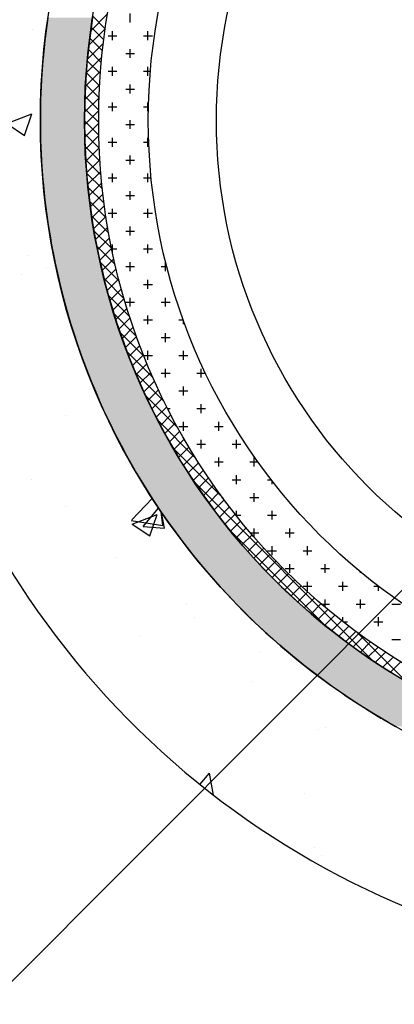
# Model space of a CAD drawing. Extents: x 1143 to 2225, y -3983 to -3311.
# Drawn here: x 1348 to 1362, y -3678 to -3643 of the extents above; entities that cross this region are included whole.
import ezdxf

# ---------------------------------------------------------------- set-up
doc = ezdxf.new("R2010")
doc.units = 0
doc.header["$LTSCALE"] = 2
doc.layers.get('0').update_dxf_attribs({"linetype": 'CONTINUOUS'})
doc.layers.add('1外形線', color=3, linetype='CONTINUOUS')
doc.layers.add('寸法線1_０_１_', color=2, linetype='CONTINUOUS')

# ---------------------------------------------------------------- blocks, each defined once
blk = doc.blocks.new('*X671')
at = {"color": 0}
for p, q in [((1348.84, -3643.597), (1348.84, -3643.597)), ((1347.93, -3646.894), (1348.805, -3646.558)), ((1348.551, -3647.313), (1348.805, -3646.558)), ((1347.93, -3646.894), (1348.551, -3647.313)), ((1348.668, -3651.548), (1348.668, -3651.548)), ((1349.319, -3651.967), (1349.319, -3651.967)), ((1348.46, -3652.199), (1348.46, -3652.199)), ((1350.011, -3657.156), (1350.011, -3657.156)), ((1348.803, -3659.425), (1348.803, -3659.425)), ((1349.986, -3660.369), (1349.986, -3660.369)), ((1352.334, -3660.842), (1353.053, -3660.092)), ((1352.35, -3660.991), (1353.225, -3660.655)), ((1352.735, -3661.073), (1353.276, -3660.429)), ((1352.971, -3661.41), (1353.224, -3660.655)), ((1353.423, -3661.037), (1353.368, -3660.564)), ((1353.482, -3661.139), (1353.379, -3660.581)), ((1352.311, -3660.865), (1353.423, -3661.038)), ((1352.35, -3660.991), (1352.971, -3661.41)), ((1352.735, -3661.073), (1353.483, -3661.138)), ((1352.809, -3660.788), (1352.809, -3660.788)), ((1351.798, -3662.17), (1351.798, -3662.17)), ((1354.249, -3663.825), (1354.249, -3663.825)), ((1354.561, -3664.264), (1354.561, -3664.264)), ((1349.827, -3664.887), (1349.827, -3664.887)), ((1350.212, -3665.222), (1350.212, -3665.222)), ((1352.657, -3664.949), (1352.657, -3664.949)), ((1356.885, -3665.504), (1356.885, -3665.504)), ((1356.572, -3666.545), (1356.572, -3666.545)), ((1358.923, -3668.23), (1358.923, -3668.23)), ((1359.167, -3668.155), (1359.167, -3668.155)), ((1354.737, -3670.157), (1355.072, -3669.757)), ((1355.215, -3670.535), (1355.072, -3669.758)), ((1358.435, -3670.461), (1358.435, -3670.461)), ((1358.771, -3672.391), (1358.771, -3672.391)), ((1359.008, -3672.673), (1359.008, -3672.673))]:
    blk.add_line(p, q, dxfattribs=at)
blk = doc.blocks.new('*X672')
at = {"color": 0}
for p, q in [((1352.276, -3643.336), (1352.276, -3643.024)), ((1351.651, -3643.961), (1351.651, -3643.649)), ((1352.901, -3643.961), (1352.901, -3643.649)), ((1351.495, -3643.805), (1351.807, -3643.805)), ((1352.745, -3643.805), (1353.057, -3643.805)), ((1352.12, -3644.43), (1352.432, -3644.43)), ((1352.276, -3644.586), (1352.276, -3644.274)), ((1351.495, -3645.055), (1351.807, -3645.055)), ((1351.651, -3645.211), (1351.651, -3644.899)), ((1352.745, -3645.055), (1352.987, -3645.055)), ((1352.901, -3645.211), (1352.901, -3644.899)), ((1352.12, -3645.68), (1352.432, -3645.68)), ((1352.276, -3645.836), (1352.276, -3645.524)), ((1351.651, -3646.461), (1351.651, -3646.149)), ((1352.901, -3646.461), (1352.901, -3646.149)), ((1351.495, -3646.305), (1351.807, -3646.305)), ((1352.745, -3646.305), (1352.921, -3646.305)), ((1352.276, -3647.086), (1352.276, -3646.774)), ((1351.166, -3646.93), (1351.182, -3646.93)), ((1352.12, -3646.93), (1352.432, -3646.93)), ((1351.495, -3647.555), (1351.807, -3647.555)), ((1351.651, -3647.711), (1351.651, -3647.399)), ((1352.745, -3647.555), (1352.93, -3647.555)), ((1352.901, -3647.711), (1352.901, -3647.399)), ((1352.12, -3648.18), (1352.432, -3648.18)), ((1352.276, -3648.336), (1352.276, -3648.024)), ((1351.495, -3648.805), (1351.807, -3648.805)), ((1351.651, -3648.961), (1351.651, -3648.649)), ((1352.745, -3648.805), (1353.015, -3648.805)), ((1352.901, -3648.961), (1352.901, -3648.649)), ((1352.276, -3649.586), (1352.276, -3649.274)), ((1352.12, -3649.43), (1352.432, -3649.43)), ((1351.651, -3650.211), (1351.651, -3649.899)), ((1352.901, -3650.211), (1352.901, -3649.899)), ((1351.495, -3650.055), (1351.807, -3650.055)), ((1352.745, -3650.055), (1353.057, -3650.055)), ((1352.12, -3650.68), (1352.432, -3650.68)), ((1352.276, -3650.836), (1352.276, -3650.524)), ((1351.627, -3651.305), (1351.807, -3651.305)), ((1351.651, -3651.42), (1351.651, -3651.149)), ((1352.745, -3651.305), (1353.057, -3651.305)), ((1352.901, -3651.461), (1352.901, -3651.149)), ((1352.12, -3651.93), (1352.432, -3651.93)), ((1352.276, -3652.086), (1352.276, -3651.774)), ((1353.37, -3651.93), (1353.568, -3651.93)), ((1353.526, -3652.086), (1353.526, -3651.774)), ((1352.901, -3652.711), (1352.901, -3652.399)), ((1352.745, -3652.555), (1353.057, -3652.555)), ((1352.276, -3653.336), (1352.276, -3653.024)), ((1353.526, -3653.336), (1353.526, -3653.024)), ((1352.12, -3653.18), (1352.432, -3653.18)), ((1353.37, -3653.18), (1353.682, -3653.18)), ((1352.745, -3653.805), (1353.057, -3653.805)), ((1352.901, -3653.961), (1352.901, -3653.649)), ((1353.995, -3653.805), (1354.148, -3653.805)), ((1354.151, -3653.961), (1354.151, -3653.814)), ((1353.37, -3654.43), (1353.682, -3654.43)), ((1353.526, -3654.586), (1353.526, -3654.274)), ((1352.751, -3655.055), (1353.057, -3655.055)), ((1352.901, -3655.211), (1352.901, -3654.899)), ((1353.995, -3655.055), (1354.307, -3655.055)), ((1354.151, -3655.211), (1354.151, -3654.899)), ((1353.526, -3655.836), (1353.526, -3655.524)), ((1354.776, -3655.836), (1354.776, -3655.524)), ((1353.37, -3655.68), (1353.682, -3655.68)), ((1354.62, -3655.68), (1354.932, -3655.68)), ((1354.151, -3656.461), (1354.151, -3656.149)), ((1353.995, -3656.305), (1354.307, -3656.305)), ((1355.245, -3656.305), (1355.246, -3656.305)), ((1353.526, -3656.786), (1353.526, -3656.774)), ((1353.599, -3656.93), (1353.682, -3656.93)), ((1354.62, -3656.93), (1354.932, -3656.93)), ((1354.776, -3657.086), (1354.776, -3656.774)), ((1353.995, -3657.555), (1354.307, -3657.555)), ((1354.151, -3657.711), (1354.151, -3657.399)), ((1355.245, -3657.555), (1355.557, -3657.555)), ((1355.401, -3657.711), (1355.401, -3657.399)), ((1354.62, -3658.18), (1354.932, -3658.18)), ((1354.776, -3658.336), (1354.776, -3658.024)), ((1355.87, -3658.18), (1356.182, -3658.18)), ((1356.026, -3658.336), (1356.026, -3658.024)), ((1355.401, -3658.961), (1355.401, -3658.649)), ((1356.651, -3658.961), (1356.651, -3658.649)), ((1355.245, -3658.805), (1355.557, -3658.805)), ((1356.495, -3658.805), (1356.782, -3658.805)), ((1356.026, -3659.586), (1356.026, -3659.274)), ((1355.87, -3659.43), (1356.182, -3659.43)), ((1357.12, -3659.43), (1357.249, -3659.43)), ((1357.276, -3659.586), (1357.276, -3659.465)), ((1355.528, -3660.055), (1355.557, -3660.055)), ((1356.495, -3660.055), (1356.807, -3660.055)), ((1356.651, -3660.211), (1356.651, -3659.899)), ((1357.745, -3660.055), (1357.754, -3660.055)), ((1356.005, -3660.68), (1356.182, -3660.68)), ((1356.026, -3660.706), (1356.026, -3660.524)), ((1357.12, -3660.68), (1357.432, -3660.68)), ((1357.276, -3660.836), (1357.276, -3660.524)), ((1356.519, -3661.305), (1356.807, -3661.305)), ((1356.651, -3661.458), (1356.651, -3661.149)), ((1357.745, -3661.305), (1358.057, -3661.305)), ((1357.901, -3661.461), (1357.901, -3661.149)), ((1357.276, -3662.086), (1357.276, -3661.774)), ((1358.526, -3662.086), (1358.526, -3661.774)), ((1357.12, -3661.93), (1357.432, -3661.93)), ((1358.37, -3661.93), (1358.682, -3661.93)), ((1357.901, -3662.711), (1357.901, -3662.399)), ((1359.151, -3662.711), (1359.151, -3662.399)), ((1357.745, -3662.555), (1358.057, -3662.555)), ((1358.995, -3662.555), (1359.307, -3662.555)), ((1360.245, -3662.555), (1360.252, -3662.555)), ((1360.401, -3662.711), (1360.401, -3662.68)), ((1358.526, -3663.336), (1358.526, -3663.024)), ((1359.776, -3663.336), (1359.776, -3663.024)), ((1358.37, -3663.18), (1358.682, -3663.18)), ((1359.62, -3663.18), (1359.932, -3663.18)), ((1360.87, -3663.18), (1361.031, -3663.18)), ((1361.026, -3663.336), (1361.026, -3663.176)), ((1359.02, -3663.805), (1359.307, -3663.805)), ((1359.151, -3663.916), (1359.151, -3663.649)), ((1360.245, -3663.805), (1360.557, -3663.805)), ((1360.401, -3663.961), (1360.401, -3663.649)), ((1361.495, -3663.805), (1361.807, -3663.805)), ((1359.776, -3664.422), (1359.776, -3664.274)), ((1359.786, -3664.43), (1359.932, -3664.43)), ((1360.87, -3664.43), (1361.182, -3664.43)), ((1361.026, -3664.586), (1361.026, -3664.274)), ((1361.495, -3665.055), (1361.807, -3665.055))]:
    blk.add_line(p, q, dxfattribs=at)
blk = doc.blocks.new('*X673')
at = {"color": 0}
for p, q in [((1350.883, -3643.631), (1351.481, -3643.033)), ((1351.399, -3643.557), (1350.96, -3643.118)), ((1350.818, -3644.138), (1351.399, -3643.557)), ((1351.346, -3643.945), (1350.902, -3643.501)), ((1350.766, -3644.632), (1351.33, -3644.068)), ((1351.299, -3644.34), (1350.849, -3643.89)), ((1351.258, -3644.742), (1350.802, -3644.285)), ((1350.726, -3645.114), (1351.275, -3644.565)), ((1351.225, -3645.15), (1350.761, -3644.687)), ((1350.696, -3645.585), (1351.232, -3645.05)), ((1351.198, -3645.566), (1350.727, -3645.095)), ((1350.677, -3646.047), (1351.201, -3645.523)), ((1351.179, -3645.989), (1350.7, -3645.51)), ((1350.667, -3646.499), (1351.179, -3645.986)), ((1351.168, -3646.419), (1350.681, -3645.932)), ((1350.666, -3646.942), (1351.168, -3646.44)), ((1351.165, -3646.859), (1350.669, -3646.362)), ((1351.171, -3647.307), (1350.665, -3646.8)), ((1350.673, -3647.377), (1351.165, -3646.884)), ((1351.187, -3647.764), (1350.67, -3647.247)), ((1350.688, -3647.804), (1351.172, -3647.32)), ((1351.212, -3648.231), (1350.684, -3647.703)), ((1350.711, -3648.223), (1351.186, -3647.747)), ((1351.248, -3648.709), (1350.707, -3648.168)), ((1350.74, -3648.635), (1351.208, -3648.167)), ((1350.777, -3649.04), (1351.237, -3648.58)), ((1351.296, -3649.199), (1350.741, -3648.644)), ((1351.356, -3649.701), (1350.786, -3649.131)), ((1350.82, -3649.439), (1351.274, -3648.985)), ((1351.43, -3650.217), (1350.843, -3649.63)), ((1350.869, -3649.832), (1351.317, -3649.384)), ((1350.925, -3650.218), (1351.366, -3649.777)), ((1351.52, -3650.748), (1350.913, -3650.142)), ((1350.986, -3650.599), (1351.422, -3650.163)), ((1351.625, -3651.296), (1350.998, -3650.669)), ((1351.053, -3650.974), (1351.484, -3650.543)), ((1351.125, -3651.344), (1351.551, -3650.918)), ((1351.75, -3651.862), (1351.098, -3651.211)), ((1351.202, -3651.709), (1351.624, -3651.287)), ((1351.284, -3652.068), (1351.701, -3651.651)), ((1351.895, -3652.45), (1351.216, -3651.77)), ((1351.372, -3652.423), (1351.785, -3652.01)), ((1352.064, -3653.061), (1351.353, -3652.35)), ((1351.464, -3652.773), (1351.873, -3652.364)), ((1351.56, -3653.118), (1351.966, -3652.713)), ((1352.262, -3653.7), (1351.513, -3652.951)), ((1351.661, -3653.459), (1352.063, -3653.057)), ((1351.767, -3653.796), (1352.165, -3653.397)), ((1352.492, -3654.373), (1351.698, -3653.579)), ((1351.877, -3654.128), (1352.272, -3653.732)), ((1351.991, -3654.456), (1352.383, -3654.063)), ((1352.763, -3655.086), (1351.914, -3654.236)), ((1352.109, -3654.78), (1352.498, -3654.39)), ((1352.231, -3655.099), (1352.618, -3654.712)), ((1353.085, -3655.849), (1352.166, -3654.93)), ((1352.357, -3655.415), (1352.741, -3655.031)), ((1352.487, -3655.727), (1352.869, -3655.345)), ((1353.474, -3656.68), (1352.462, -3655.668)), ((1352.621, -3656.036), (1353, -3655.656)), ((1352.758, -3656.34), (1353.135, -3655.963)), ((1353.958, -3657.606), (1352.815, -3656.463)), ((1352.899, -3656.641), (1353.275, -3656.266)), ((1353.044, -3656.938), (1353.417, -3656.565)), ((1353.192, -3657.232), (1353.564, -3656.86)), ((1353.344, -3657.522), (1353.714, -3657.152)), ((1354.593, -3658.683), (1353.245, -3657.335)), ((1353.499, -3657.809), (1353.867, -3657.441)), ((1353.657, -3658.093), (1354.024, -3657.726)), ((1355.54, -3660.072), (1353.789, -3658.321)), ((1353.819, -3658.373), (1354.185, -3658.007)), ((1353.984, -3658.649), (1354.349, -3658.285)), ((1354.153, -3658.923), (1354.516, -3658.56)), ((1354.325, -3659.193), (1354.687, -3658.831)), ((1354.5, -3659.46), (1354.861, -3659.099)), ((1354.678, -3659.723), (1355.038, -3659.364)), ((1360.819, -3665.793), (1354.529, -3659.503)), ((1354.86, -3659.984), (1355.218, -3659.625)), ((1355.044, -3660.241), (1355.402, -3659.883)), ((1355.232, -3660.495), (1355.589, -3660.138)), ((1355.423, -3660.747), (1355.779, -3660.39)), ((1355.617, -3660.995), (1355.972, -3660.639)), ((1355.814, -3661.24), (1356.169, -3660.884)), ((1359.136, -3664.552), (1355.77, -3661.186)), ((1356.014, -3661.481), (1356.369, -3661.126)), ((1356.217, -3661.72), (1356.571, -3661.366)), ((1356.423, -3661.956), (1356.777, -3661.602)), ((1356.632, -3662.189), (1356.986, -3661.835)), ((1356.844, -3662.419), (1357.198, -3662.065)), ((1357.06, -3662.645), (1357.413, -3662.292)), ((1357.278, -3662.869), (1357.631, -3662.515)), ((1357.499, -3663.09), (1357.853, -3662.736)), ((1357.723, -3663.307), (1358.077, -3662.954)), ((1357.951, -3663.522), (1358.304, -3663.168)), ((1358.181, -3663.733), (1358.535, -3663.379)), ((1358.414, -3663.942), (1358.769, -3663.588)), ((1358.651, -3664.147), (1359.005, -3663.793)), ((1358.89, -3664.35), (1359.245, -3663.995)), ((1359.133, -3664.549), (1359.488, -3664.194)), ((1359.378, -3664.746), (1359.734, -3664.39)), ((1359.627, -3664.939), (1359.984, -3664.582)), ((1359.879, -3665.129), (1360.236, -3664.772)), ((1362, -3666.532), (1360.249, -3664.781)), ((1360.134, -3665.316), (1360.492, -3664.958)), ((1360.392, -3665.5), (1360.751, -3665.141)), ((1360.653, -3665.681), (1361.013, -3665.321)), ((1360.917, -3665.859), (1361.278, -3665.498)), ((1361.185, -3666.033), (1361.547, -3665.671)), ((1361.456, -3666.204), (1361.819, -3665.841))]:
    blk.add_line(p, q, dxfattribs=at)
blk = doc.blocks.new('*U674')
at = {"layer": '寸法線1_０_１_', "color": 7, "linetype": 'CONTINUOUS'}
for p, q in [((1349.363, -3643.273), (1349.28, -3643.892)), ((1349.377, -3643.174), (1349.363, -3643.273)), ((1350.936, -3643.273), (1350.849, -3643.892)), ((1350.953, -3643.174), (1350.936, -3643.273)), ((1349.272, -3643.97), (1349.205, -3644.612)), ((1349.28, -3643.892), (1349.272, -3643.97)), ((1350.838, -3643.97), (1350.769, -3644.612)), ((1350.849, -3643.892), (1350.838, -3643.97)), ((1349.201, -3644.671), (1349.152, -3645.334)), ((1349.205, -3644.612), (1349.201, -3644.671)), ((1350.763, -3644.671), (1350.712, -3645.334)), ((1350.769, -3644.612), (1350.763, -3644.671)), ((1349.15, -3645.373), (1349.12, -3646.058)), ((1349.152, -3645.334), (1349.15, -3645.373)), ((1350.708, -3645.373), (1350.677, -3646.058)), ((1350.712, -3645.334), (1350.708, -3645.373)), ((1349.119, -3646.077), (1349.109, -3646.782)), ((1349.12, -3646.058), (1349.119, -3646.077)), ((1350.676, -3646.077), (1350.665, -3646.782)), ((1350.677, -3646.058), (1350.676, -3646.077)), ((1349.109, -3646.782), (1349.119, -3647.486)), ((1350.665, -3646.782), (1350.676, -3647.486)), ((1349.119, -3647.486), (1349.12, -3647.506)), ((1349.12, -3647.506), (1349.15, -3648.19)), ((1350.676, -3647.486), (1350.677, -3647.506)), ((1350.677, -3647.506), (1350.708, -3648.19)), ((1349.15, -3648.19), (1349.152, -3648.229)), ((1349.152, -3648.229), (1349.201, -3648.892)), ((1350.708, -3648.19), (1350.712, -3648.229)), ((1350.712, -3648.229), (1350.763, -3648.892)), ((1349.201, -3648.892), (1349.205, -3648.951)), ((1349.205, -3648.951), (1349.272, -3649.593)), ((1350.763, -3648.892), (1350.769, -3648.951)), ((1350.769, -3648.951), (1350.838, -3649.593)), ((1349.272, -3649.593), (1349.28, -3649.671)), ((1350.838, -3649.593), (1350.849, -3649.671)), ((1349.28, -3649.671), (1349.363, -3650.29)), ((1350.849, -3649.671), (1350.936, -3650.29)), ((1349.363, -3650.29), (1349.377, -3650.389)), ((1350.936, -3650.29), (1350.953, -3650.389)), ((1349.377, -3650.389), (1349.475, -3650.985)), ((1350.953, -3650.389), (1351.055, -3650.985)), ((1349.475, -3650.985), (1349.494, -3651.103)), ((1351.055, -3650.985), (1351.079, -3651.103)), ((1349.494, -3651.103), (1349.606, -3651.675)), ((1351.079, -3651.103), (1351.195, -3651.675)), ((1349.606, -3651.675), (1349.633, -3651.814)), ((1351.195, -3651.675), (1351.227, -3651.814)), ((1349.633, -3651.814), (1349.756, -3652.361)), ((1351.227, -3651.814), (1351.356, -3652.361)), ((1349.756, -3652.361), (1349.792, -3652.52)), ((1351.356, -3652.361), (1351.399, -3652.52)), ((1349.792, -3652.52), (1349.927, -3653.042)), ((1351.399, -3652.52), (1351.538, -3653.042)), ((1349.927, -3653.042), (1349.973, -3653.221)), ((1351.538, -3653.042), (1351.592, -3653.221)), ((1349.973, -3653.221), (1350.116, -3653.716)), ((1351.592, -3653.221), (1351.742, -3653.716)), ((1350.116, -3653.716), (1350.174, -3653.917)), ((1351.742, -3653.716), (1351.809, -3653.917)), ((1350.174, -3653.917), (1350.324, -3654.384)), ((1351.809, -3653.917), (1351.965, -3654.384)), ((1350.324, -3654.384), (1350.396, -3654.606)), ((1351.965, -3654.384), (1352.048, -3654.606)), ((1350.396, -3654.606), (1350.551, -3655.045)), ((1352.048, -3654.606), (1352.21, -3655.045)), ((1350.551, -3655.045), (1350.638, -3655.289)), ((1352.21, -3655.045), (1352.309, -3655.289)), ((1350.638, -3655.289), (1350.797, -3655.698)), ((1352.309, -3655.289), (1352.474, -3655.698)), ((1350.797, -3655.698), (1350.9, -3655.963)), ((1352.474, -3655.698), (1352.592, -3655.963)), ((1350.9, -3655.963), (1351.06, -3656.342)), ((1352.592, -3655.963), (1352.759, -3656.342)), ((1351.06, -3656.342), (1351.182, -3656.63)), ((1352.759, -3656.342), (1352.897, -3656.63)), ((1351.182, -3656.63), (1351.341, -3656.978)), ((1352.897, -3656.63), (1353.063, -3656.978)), ((1351.341, -3656.978), (1351.484, -3657.289)), ((1353.063, -3656.978), (1353.224, -3657.289)), ((1351.484, -3657.289), (1351.639, -3657.604)), ((1351.639, -3657.604), (1351.805, -3657.938)), ((1353.224, -3657.289), (1353.387, -3657.604)), ((1353.387, -3657.604), (1353.573, -3657.938)), ((1351.805, -3657.938), (1351.954, -3658.219)), ((1353.573, -3657.938), (1353.73, -3658.219)), ((1351.954, -3658.219), (1352.145, -3658.577)), ((1353.73, -3658.219), (1353.944, -3658.577)), ((1352.145, -3658.577), (1352.286, -3658.824)), ((1353.944, -3658.577), (1354.091, -3658.824)), ((1352.286, -3658.824), (1352.504, -3659.206)), ((1354.091, -3658.824), (1354.336, -3659.206)), ((1352.504, -3659.206), (1352.633, -3659.417)), ((1354.336, -3659.206), (1354.471, -3659.417)), ((1352.633, -3659.417), (1352.881, -3659.824)), ((1354.471, -3659.417), (1354.75, -3659.824)), ((1352.881, -3659.824), (1352.995, -3659.998)), ((1352.995, -3659.998), (1353.277, -3660.43)), ((1354.75, -3659.824), (1354.87, -3659.998)), ((1354.87, -3659.998), (1355.185, -3660.43)), ((1353.277, -3660.43), (1353.372, -3660.567)), ((1353.372, -3660.567), (1353.69, -3661.024)), ((1355.185, -3660.43), (1355.285, -3660.567)), ((1355.285, -3660.567), (1355.642, -3661.024)), ((1353.69, -3661.024), (1353.763, -3661.122)), ((1355.642, -3661.024), (1355.719, -3661.122)), ((1353.763, -3661.122), (1354.121, -3661.606)), ((1355.719, -3661.122), (1356.121, -3661.606)), ((1354.121, -3661.606), (1354.166, -3661.664)), ((1354.166, -3661.664), (1354.569, -3662.175)), ((1356.121, -3661.606), (1356.169, -3661.664)), ((1356.169, -3661.664), (1356.62, -3662.175)), ((1354.569, -3662.175), (1354.583, -3662.192)), ((1354.583, -3662.192), (1355.012, -3662.706)), ((1356.62, -3662.175), (1356.635, -3662.192)), ((1356.635, -3662.192), (1357.118, -3662.706)), ((1355.012, -3662.706), (1355.033, -3662.731)), ((1355.033, -3662.731), (1355.453, -3663.204)), ((1357.118, -3662.706), (1357.143, -3662.731)), ((1357.143, -3662.731), (1357.616, -3663.204)), ((1355.453, -3663.204), (1355.514, -3663.272)), ((1355.514, -3663.272), (1355.904, -3663.686)), ((1357.616, -3663.204), (1357.689, -3663.272)), ((1357.689, -3663.272), (1358.129, -3663.686)), ((1355.904, -3663.686), (1356.011, -3663.799)), ((1356.011, -3663.799), (1356.364, -3664.153)), ((1358.129, -3663.686), (1358.257, -3663.799)), ((1358.257, -3663.799), (1358.657, -3664.153)), ((1356.364, -3664.153), (1356.522, -3664.311)), ((1358.657, -3664.153), (1358.848, -3664.311)), ((1356.522, -3664.311), (1356.832, -3664.603)), ((1358.848, -3664.311), (1359.199, -3664.603)), ((1356.832, -3664.603), (1357.049, -3664.808)), ((1357.049, -3664.808), (1357.307, -3665.036)), ((1359.199, -3664.603), (1359.462, -3664.808)), ((1359.462, -3664.808), (1359.755, -3665.036)), ((1357.307, -3665.036), (1357.591, -3665.289)), ((1359.755, -3665.036), (1360.1, -3665.289)), ((1357.591, -3665.289), (1357.786, -3665.452)), ((1357.786, -3665.452), (1358.146, -3665.753)), ((1360.1, -3665.289), (1360.324, -3665.452)), ((1360.324, -3665.452), (1360.763, -3665.753)), ((1358.146, -3665.753), (1358.27, -3665.85)), ((1358.27, -3665.85), (1358.715, -3666.201)), ((1360.763, -3665.753), (1360.905, -3665.85)), ((1360.905, -3665.85), (1361.452, -3666.201)), ((1358.715, -3666.201), (1358.755, -3666.23)), ((1358.755, -3666.23), (1359.244, -3666.592)), ((1361.452, -3666.201), (1361.498, -3666.23)), ((1361.498, -3666.23), (1362.103, -3666.592)), ((1359.244, -3666.592), (1359.297, -3666.632)), ((1359.297, -3666.632), (1359.733, -3666.935)), ((1359.733, -3666.935), (1359.892, -3667.045)), ((1359.892, -3667.045), (1360.219, -3667.258)), ((1360.219, -3667.258), (1360.498, -3667.441)), ((1360.498, -3667.441), (1360.698, -3667.563)), ((1360.698, -3667.563), (1361.116, -3667.818)), ((1361.116, -3667.818), (1361.167, -3667.847)), ((1361.167, -3667.847), (1361.631, -3668.112))]:
    blk.add_line(p, q, dxfattribs=at)
for points in [[(1349.363, -3643.273), (1349.28, -3643.892), (1350.849, -3643.892)], [(1349.377, -3643.174), (1349.363, -3643.273), (1350.936, -3643.273)], [(1349.272, -3643.97), (1349.205, -3644.612), (1350.769, -3644.612)], [(1349.28, -3643.892), (1349.272, -3643.97), (1350.838, -3643.97)], [(1349.201, -3644.671), (1349.152, -3645.334), (1350.712, -3645.334)], [(1349.205, -3644.612), (1349.201, -3644.671), (1350.763, -3644.671)], [(1349.15, -3645.373), (1349.12, -3646.058), (1350.677, -3646.058)], [(1349.152, -3645.334), (1349.15, -3645.373), (1350.708, -3645.373)], [(1349.119, -3646.077), (1349.109, -3646.782), (1350.665, -3646.782)], [(1349.12, -3646.058), (1349.119, -3646.077), (1350.676, -3646.077)], [(1349.109, -3646.782), (1349.119, -3647.486), (1350.676, -3647.486)], [(1349.119, -3647.486), (1349.12, -3647.506), (1350.677, -3647.506)], [(1349.12, -3647.506), (1349.15, -3648.19), (1350.708, -3648.19)], [(1349.15, -3648.19), (1349.152, -3648.229), (1350.712, -3648.229)], [(1349.152, -3648.229), (1349.201, -3648.892), (1350.763, -3648.892)], [(1349.201, -3648.892), (1349.205, -3648.951), (1350.769, -3648.951)], [(1349.205, -3648.951), (1349.272, -3649.593), (1350.838, -3649.593)], [(1349.272, -3649.593), (1349.28, -3649.671), (1350.849, -3649.671)], [(1349.28, -3649.671), (1349.363, -3650.29), (1350.936, -3650.29)], [(1349.363, -3650.29), (1349.377, -3650.389), (1350.953, -3650.389)], [(1349.377, -3650.389), (1349.475, -3650.985), (1351.055, -3650.985)], [(1349.475, -3650.985), (1349.494, -3651.103), (1351.079, -3651.103)], [(1349.494, -3651.103), (1349.606, -3651.675), (1351.195, -3651.675)], [(1349.606, -3651.675), (1349.633, -3651.814), (1351.227, -3651.814)], [(1349.633, -3651.814), (1349.756, -3652.361), (1351.356, -3652.361)], [(1349.756, -3652.361), (1349.792, -3652.52), (1351.399, -3652.52)], [(1349.792, -3652.52), (1349.927, -3653.042), (1351.538, -3653.042)], [(1349.927, -3653.042), (1349.973, -3653.221), (1351.592, -3653.221)], [(1349.973, -3653.221), (1350.116, -3653.716), (1351.742, -3653.716)], [(1350.116, -3653.716), (1350.174, -3653.917), (1351.809, -3653.917)], [(1350.174, -3653.917), (1350.324, -3654.384), (1351.965, -3654.384)], [(1350.324, -3654.384), (1350.396, -3654.606), (1352.048, -3654.606)], [(1350.396, -3654.606), (1350.551, -3655.045), (1352.21, -3655.045)], [(1350.551, -3655.045), (1350.638, -3655.289), (1352.309, -3655.289)], [(1350.638, -3655.289), (1350.797, -3655.698), (1352.474, -3655.698)], [(1350.797, -3655.698), (1350.9, -3655.963), (1352.592, -3655.963)], [(1350.9, -3655.963), (1351.06, -3656.342), (1352.759, -3656.342)], [(1351.06, -3656.342), (1351.182, -3656.63), (1352.897, -3656.63)], [(1351.182, -3656.63), (1351.341, -3656.978), (1353.063, -3656.978)], [(1351.341, -3656.978), (1351.484, -3657.289), (1353.224, -3657.289)], [(1351.484, -3657.289), (1351.639, -3657.604), (1353.387, -3657.604)], [(1351.639, -3657.604), (1351.805, -3657.938), (1353.573, -3657.938)], [(1351.805, -3657.938), (1351.954, -3658.219), (1353.73, -3658.219)], [(1351.954, -3658.219), (1352.145, -3658.577), (1353.944, -3658.577)], [(1352.145, -3658.577), (1352.286, -3658.824), (1354.091, -3658.824)], [(1352.286, -3658.824), (1352.504, -3659.206), (1354.336, -3659.206)], [(1352.504, -3659.206), (1352.633, -3659.417), (1354.471, -3659.417)], [(1352.633, -3659.417), (1352.881, -3659.824), (1354.75, -3659.824)], [(1352.881, -3659.824), (1352.995, -3659.998), (1354.87, -3659.998)], [(1352.995, -3659.998), (1353.277, -3660.43), (1355.185, -3660.43)], [(1353.277, -3660.43), (1353.372, -3660.567), (1355.285, -3660.567)], [(1353.372, -3660.567), (1353.69, -3661.024), (1355.642, -3661.024)], [(1353.69, -3661.024), (1353.763, -3661.122), (1355.719, -3661.122)], [(1353.763, -3661.122), (1354.121, -3661.606), (1356.121, -3661.606)], [(1354.121, -3661.606), (1354.166, -3661.664), (1356.169, -3661.664)], [(1354.166, -3661.664), (1354.569, -3662.175), (1356.62, -3662.175)], [(1354.569, -3662.175), (1354.583, -3662.192), (1356.635, -3662.192)], [(1354.583, -3662.192), (1355.012, -3662.706), (1357.118, -3662.706)], [(1355.012, -3662.706), (1355.033, -3662.731), (1357.143, -3662.731)], [(1355.033, -3662.731), (1355.453, -3663.204), (1357.616, -3663.204)], [(1355.453, -3663.204), (1355.514, -3663.272), (1357.689, -3663.272)], [(1355.514, -3663.272), (1355.904, -3663.686), (1358.129, -3663.686)], [(1355.904, -3663.686), (1356.011, -3663.799), (1358.257, -3663.799)], [(1356.011, -3663.799), (1356.364, -3664.153), (1358.657, -3664.153)], [(1356.364, -3664.153), (1356.522, -3664.311), (1358.848, -3664.311)], [(1356.522, -3664.311), (1356.832, -3664.603), (1359.199, -3664.603)], [(1356.832, -3664.603), (1357.049, -3664.808), (1359.462, -3664.808)], [(1357.049, -3664.808), (1357.307, -3665.036), (1359.755, -3665.036)], [(1357.307, -3665.036), (1357.591, -3665.289), (1360.1, -3665.289)], [(1357.591, -3665.289), (1357.786, -3665.452), (1360.324, -3665.452)], [(1357.786, -3665.452), (1358.146, -3665.753), (1360.763, -3665.753)], [(1358.146, -3665.753), (1358.27, -3665.85), (1360.905, -3665.85)], [(1358.27, -3665.85), (1358.715, -3666.201), (1361.452, -3666.201)], [(1358.715, -3666.201), (1358.755, -3666.23), (1361.498, -3666.23)], [(1358.755, -3666.23), (1359.244, -3666.592), (1362.103, -3666.592)], [(1359.244, -3666.592), (1359.297, -3666.632), (1362.174, -3666.632)], [(1359.297, -3666.632), (1359.733, -3666.935), (1362.718, -3666.935)], [(1359.733, -3666.935), (1359.892, -3667.045), (1362.931, -3667.045)], [(1359.892, -3667.045), (1360.219, -3667.258), (1363.344, -3667.258)], [(1360.219, -3667.258), (1360.498, -3667.441), (1363.724, -3667.441)], [(1360.498, -3667.441), (1360.698, -3667.563), (1363.979, -3667.563)], [(1360.698, -3667.563), (1361.116, -3667.818), (1364.557, -3667.818)], [(1361.116, -3667.818), (1361.167, -3667.847), (1364.624, -3667.847)], [(1361.167, -3667.847), (1361.631, -3668.112), (1365.277, -3668.112)]]:
    blk.add_solid(points, dxfattribs=at)
at = {"layer": '寸法線1_０_１_', "color": 7, "linetype": 'CONTINUOUS', "extrusion": (0, 0, -1)}
for points in [[(-1349.363, -3643.273), (-1350.936, -3643.273), (-1350.849, -3643.892)], [(-1349.377, -3643.174), (-1350.953, -3643.174), (-1350.936, -3643.273)], [(-1349.272, -3643.97), (-1350.838, -3643.97), (-1350.769, -3644.612)], [(-1349.28, -3643.892), (-1350.849, -3643.892), (-1350.838, -3643.97)], [(-1349.201, -3644.671), (-1350.763, -3644.671), (-1350.712, -3645.334)], [(-1349.205, -3644.612), (-1350.769, -3644.612), (-1350.763, -3644.671)], [(-1349.15, -3645.373), (-1350.708, -3645.373), (-1350.677, -3646.058)], [(-1349.152, -3645.334), (-1350.712, -3645.334), (-1350.708, -3645.373)], [(-1349.119, -3646.077), (-1350.676, -3646.077), (-1350.665, -3646.782)], [(-1349.12, -3646.058), (-1350.677, -3646.058), (-1350.676, -3646.077)], [(-1349.109, -3646.782), (-1350.665, -3646.782), (-1350.676, -3647.486)], [(-1349.119, -3647.486), (-1350.676, -3647.486), (-1350.677, -3647.506)], [(-1349.12, -3647.506), (-1350.677, -3647.506), (-1350.708, -3648.19)], [(-1349.15, -3648.19), (-1350.708, -3648.19), (-1350.712, -3648.229)], [(-1349.152, -3648.229), (-1350.712, -3648.229), (-1350.763, -3648.892)], [(-1349.201, -3648.892), (-1350.763, -3648.892), (-1350.769, -3648.951)], [(-1349.205, -3648.951), (-1350.769, -3648.951), (-1350.838, -3649.593)], [(-1349.272, -3649.593), (-1350.838, -3649.593), (-1350.849, -3649.671)], [(-1349.28, -3649.671), (-1350.849, -3649.671), (-1350.936, -3650.29)], [(-1349.363, -3650.29), (-1350.936, -3650.29), (-1350.953, -3650.389)], [(-1349.377, -3650.389), (-1350.953, -3650.389), (-1351.055, -3650.985)], [(-1349.475, -3650.985), (-1351.055, -3650.985), (-1351.079, -3651.103)], [(-1349.494, -3651.103), (-1351.079, -3651.103), (-1351.195, -3651.675)], [(-1349.606, -3651.675), (-1351.195, -3651.675), (-1351.227, -3651.814)], [(-1349.633, -3651.814), (-1351.227, -3651.814), (-1351.356, -3652.361)], [(-1349.756, -3652.361), (-1351.356, -3652.361), (-1351.399, -3652.52)], [(-1349.792, -3652.52), (-1351.399, -3652.52), (-1351.538, -3653.042)], [(-1349.927, -3653.042), (-1351.538, -3653.042), (-1351.592, -3653.221)], [(-1349.973, -3653.221), (-1351.592, -3653.221), (-1351.742, -3653.716)], [(-1350.116, -3653.716), (-1351.742, -3653.716), (-1351.809, -3653.917)], [(-1350.174, -3653.917), (-1351.809, -3653.917), (-1351.965, -3654.384)], [(-1350.324, -3654.384), (-1351.965, -3654.384), (-1352.048, -3654.606)], [(-1350.396, -3654.606), (-1352.048, -3654.606), (-1352.21, -3655.045)], [(-1350.551, -3655.045), (-1352.21, -3655.045), (-1352.309, -3655.289)], [(-1350.638, -3655.289), (-1352.309, -3655.289), (-1352.474, -3655.698)], [(-1350.797, -3655.698), (-1352.474, -3655.698), (-1352.592, -3655.963)], [(-1350.9, -3655.963), (-1352.592, -3655.963), (-1352.759, -3656.342)], [(-1351.06, -3656.342), (-1352.759, -3656.342), (-1352.897, -3656.63)], [(-1351.182, -3656.63), (-1352.897, -3656.63), (-1353.063, -3656.978)], [(-1351.341, -3656.978), (-1353.063, -3656.978), (-1353.224, -3657.289)], [(-1351.484, -3657.289), (-1353.224, -3657.289), (-1353.387, -3657.604)], [(-1351.639, -3657.604), (-1353.387, -3657.604), (-1353.573, -3657.938)], [(-1351.805, -3657.938), (-1353.573, -3657.938), (-1353.73, -3658.219)], [(-1351.954, -3658.219), (-1353.73, -3658.219), (-1353.944, -3658.577)], [(-1352.145, -3658.577), (-1353.944, -3658.577), (-1354.091, -3658.824)], [(-1352.286, -3658.824), (-1354.091, -3658.824), (-1354.336, -3659.206)], [(-1352.504, -3659.206), (-1354.336, -3659.206), (-1354.471, -3659.417)], [(-1352.633, -3659.417), (-1354.471, -3659.417), (-1354.75, -3659.824)], [(-1352.881, -3659.824), (-1354.75, -3659.824), (-1354.87, -3659.998)], [(-1352.995, -3659.998), (-1354.87, -3659.998), (-1355.185, -3660.43)], [(-1353.277, -3660.43), (-1355.185, -3660.43), (-1355.285, -3660.567)], [(-1353.372, -3660.567), (-1355.285, -3660.567), (-1355.642, -3661.024)], [(-1353.69, -3661.024), (-1355.642, -3661.024), (-1355.719, -3661.122)], [(-1353.763, -3661.122), (-1355.719, -3661.122), (-1356.121, -3661.606)], [(-1354.121, -3661.606), (-1356.121, -3661.606), (-1356.169, -3661.664)], [(-1354.166, -3661.664), (-1356.169, -3661.664), (-1356.62, -3662.175)], [(-1354.569, -3662.175), (-1356.62, -3662.175), (-1356.635, -3662.192)], [(-1354.583, -3662.192), (-1356.635, -3662.192), (-1357.118, -3662.706)], [(-1355.012, -3662.706), (-1357.118, -3662.706), (-1357.143, -3662.731)], [(-1355.033, -3662.731), (-1357.143, -3662.731), (-1357.616, -3663.204)], [(-1355.453, -3663.204), (-1357.616, -3663.204), (-1357.689, -3663.272)], [(-1355.514, -3663.272), (-1357.689, -3663.272), (-1358.129, -3663.686)], [(-1355.904, -3663.686), (-1358.129, -3663.686), (-1358.257, -3663.799)], [(-1356.011, -3663.799), (-1358.257, -3663.799), (-1358.657, -3664.153)], [(-1356.364, -3664.153), (-1358.657, -3664.153), (-1358.848, -3664.311)], [(-1356.522, -3664.311), (-1358.848, -3664.311), (-1359.199, -3664.603)], [(-1356.832, -3664.603), (-1359.199, -3664.603), (-1359.462, -3664.808)], [(-1357.049, -3664.808), (-1359.462, -3664.808), (-1359.755, -3665.036)], [(-1357.307, -3665.036), (-1359.755, -3665.036), (-1360.1, -3665.289)], [(-1357.591, -3665.289), (-1360.1, -3665.289), (-1360.324, -3665.452)], [(-1357.786, -3665.452), (-1360.324, -3665.452), (-1360.763, -3665.753)], [(-1358.146, -3665.753), (-1360.763, -3665.753), (-1360.905, -3665.85)], [(-1358.27, -3665.85), (-1360.905, -3665.85), (-1361.452, -3666.201)], [(-1358.715, -3666.201), (-1361.452, -3666.201), (-1361.498, -3666.23)], [(-1358.755, -3666.23), (-1361.498, -3666.23), (-1362.103, -3666.592)], [(-1359.244, -3666.592), (-1362.103, -3666.592), (-1362.174, -3666.632)], [(-1359.297, -3666.632), (-1362.174, -3666.632), (-1362.718, -3666.935)], [(-1359.733, -3666.935), (-1362.718, -3666.935), (-1362.931, -3667.045)], [(-1359.892, -3667.045), (-1362.931, -3667.045), (-1363.344, -3667.258)], [(-1360.219, -3667.258), (-1363.344, -3667.258), (-1363.724, -3667.441)], [(-1360.498, -3667.441), (-1363.724, -3667.441), (-1363.979, -3667.563)], [(-1360.698, -3667.563), (-1363.979, -3667.563), (-1364.557, -3667.818)], [(-1361.116, -3667.818), (-1364.557, -3667.818), (-1364.624, -3667.847)], [(-1361.167, -3667.847), (-1364.624, -3667.847), (-1365.277, -3668.112)]]:
    blk.add_solid(points, dxfattribs=at)

msp = doc.modelspace()

# ---------------------------------------------------------------- linework, layer by layer
at = {"color": 7}
msp.add_line((1338.308, -3686.879), (1362.349, -3662.838), dxfattribs=at)
at = {"layer": '1外形線', "color": 7}
for radius in [24.431, 22.875, 22.375, 20.625, 18.225]:
    msp.add_circle((1373.54, -3646.782), radius, dxfattribs=at)
msp.add_arc((1373.54, -3646.782), 30, 134.5274, 45.4726, dxfattribs=at)

# ---------------------------------------------------------------- block references
at = {"layer": '1外形線', "color": 7, "linetype": 'CONTINUOUS'}
for name in ['*X673', '*X672']:
    msp.add_blockref(name, (0, 0), dxfattribs=at)
at = {"layer": '寸法線1_０_１_', "color": 7, "linetype": 'CONTINUOUS'}
for name in ['*U674', '*X671']:
    msp.add_blockref(name, (0, 0), dxfattribs=at)

doc.saveas('drawing.dxf')
